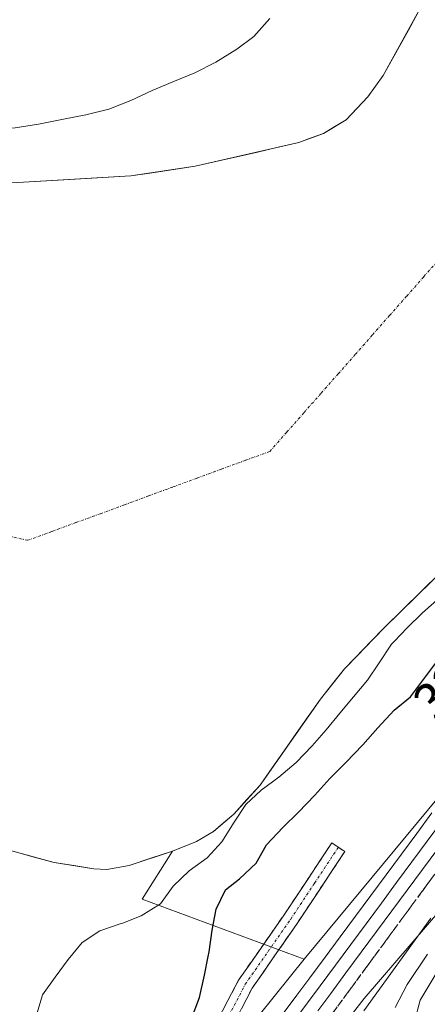
# Model space of a CAD drawing. Units: metres. Extents: x 570276 to 573728, y 4694113 to 4696436.
# Drawn here: x 573344 to 573422, y 4695887 to 4696076 of the extents above; entities that cross this region are included whole.
import ezdxf
from ezdxf.enums import TextEntityAlignment as Align

# ---------------------------------------------------------------- set-up
doc = ezdxf.new("R2010")
doc.units = ezdxf.units.M
doc.header["$MEASUREMENT"] = 0
doc.linetypes.add('TRAZO_Y_PUNTO', pattern=[1, 0.5, -0.25, 0, -0.25])
doc.linetypes.add('TRAZOSX2', pattern=[1.5, 1, -0.5])
for name, color, linetype, lineweight in [('Arbolado forestal CxS', 92, 'Continuous', 0), ('Camino', 19, 'TRAZOSX2', 0), ('Camino Cxs', 19, 'Continuous', 0), ('Camino eje', 19, 'TRAZO_Y_PUNTO', 0), ('Corriente natural Cxs', 5, 'Continuous', 13), ('Corriente natural eje', 5, 'TRAZO_Y_PUNTO', 0), ('Corriente natural superficial', 5, 'Continuous', 13), ('Curva de nivel maestra', 36, 'Continuous', 30), ('Curva de nivel normal', 36, 'Continuous', 0), ('Ferrocarril', 144, 'Continuous', 13), ('Huerta CxS', 92, 'Continuous', 0), ('Layer 0', 7, 'Continuous', 0), ('Matorral CxS', 135, 'Continuous', 0), ('Núcleo urbano CxS', 19, 'Continuous', 0), ('Obra de contención lineal', 1, 'TRAZOSX2', 13), ('Rótulo de curva de nivel directora', 19, 'Continuous', 0), ('Suelo desnudo CxS', 43, 'Continuous', 0), ('Talud superficial', 39, 'TRAZOSX2', 0)]:
    doc.layers.add(name, color=color, linetype=linetype, lineweight=lineweight)
doc.styles.add('Arial', font='txt', dxfattribs={"height": 0.2})

# ---------------------------------------------------------------- blocks, each defined once
blk = doc.blocks.new('*U154')
at = {"layer": 'Matorral CxS', "color": 135, "linetype": 'Continuous', "lineweight": 0}
blk.add_polyline3d([(572991.8145, 4695416.9445, 329.1825), (573038.2489, 4695474.4915, 330.5776), (573094.6053, 4695547.1197, 330.2435), (573148.1835, 4695612.6043, 330.0598), (573237.0837, 4695698.7263, 327.5211), (573296.9261, 4695760.1033, 329.0824), (573360.9089, 4695825.7267, 330.8087), (573409.7247, 4695888.4329, 332.1638), (573427.6953, 4695909.3351, 336.3353), (573465.6841, 4695953.5207, 340.3113), (573493.0685, 4696012.2583, 334.0744), (573508.9435, 4696084.8865, 332.9262)], dxfattribs=at)
blk = doc.blocks.new('*U156')
at = {"layer": 'Huerta CxS', "color": 92, "linetype": 'Continuous', "lineweight": 0}
blk.add_polyline3d([(573338.2201, 4695917.7801, 319.0565), (573350.3601, 4695914.4501, 319.4011), (573357.9501, 4695913.2201, 318.4953), (573360.4601, 4695913.1101, 318.6253), (573364.7201, 4695913.8501, 318.7942), (573373.0001, 4695916.6401, 319.6212), (573367.1989, 4695907.4582, 319.9699), (573398.2153, 4695895.9737, 326.7642), (573349.3995, 4695835.2517, 326.5875)], dxfattribs=at)

msp = doc.modelspace()

# ---------------------------------------------------------------- linework, layer by layer
at = {"layer": 'Arbolado forestal CxS', "color": 92, "linetype": 'Continuous', "lineweight": 0}
for points in [[(573420.57, 4696078.08, 321), (573413.35, 4696065.04, 318.4), (573410.43, 4696060.93, 318.42), (573406.24, 4696056.57, 318.58), (573401.93, 4696053.95, 318.73), (573397.2, 4696052.21, 318.61), (573377.38, 4696047.67, 318.36), (573365.05, 4696045.81, 318.37), (573353.31, 4696045.13, 318.38), (573343.43, 4696044.55, 318.74), (573320.38, 4696044.16, 318.54), (573320.38, 4696044.16, 318.54), (573308.97, 4696044.54, 318.63), (573307.88, 4696044.58, 318.65), (573307.71, 4696044.6, 318.66), (573300.11, 4696045.48, 318.63), (573307.63, 4696078.49, 320.75)], [(573300.11, 4696045.48, 318.63), (573307.71, 4696044.6, 318.66), (573307.88, 4696044.58, 318.65), (573308.97, 4696044.54, 318.63), (573320.38, 4696044.16, 318.54), (573343.43, 4696044.55, 318.74), (573353.31, 4696045.13, 318.38), (573365.05, 4696045.81, 318.37), (573377.38, 4696047.67, 318.36), (573397.2, 4696052.21, 318.61), (573401.93, 4696053.95, 318.73), (573406.24, 4696056.57, 318.58), (573410.43, 4696060.93, 318.42), (573413.35, 4696065.04, 318.4), (573420.57, 4696078.08, 321)]]:
    msp.add_polyline3d(points, dxfattribs=at)
at = {"layer": 'Camino', "color": 19, "linetype": 'TRAZOSX2', "lineweight": 0}
for points in [[(573212.93, 4695707.99), (573222.49, 4695718.73), (573233.72, 4695732.95), (573240.47, 4695739.94), (573252.34, 4695750.92), (573255.83, 4695752.73), (573264.1, 4695757.9), (573269.44, 4695762.16), (573294.05, 4695784.19), (573304.9, 4695794.12), (573325.34, 4695813.13), (573337.41, 4695825.19), (573349.44, 4695837.64), (573363.49, 4695855.19), (573375.4, 4695872.25), (573385.67, 4695891.95), (573394.41, 4695904.46), (573403.5, 4695918.19), (573404.75, 4695917.36)], [(573404.75, 4695917.36), (573406, 4695916.53), (573396.89, 4695902.78), (573388.25, 4695890.39), (573377.98, 4695870.69), (573365.89, 4695853.39), (573351.7, 4695835.66), (573339.55, 4695823.09), (573327.42, 4695810.97), (573306.94, 4695791.92), (573296.07, 4695781.97), (573271.38, 4695759.86), (573265.84, 4695755.44), (573257.31, 4695750.13), (573254.08, 4695748.44), (573242.57, 4695737.8), (573235.98, 4695730.97), (573224.79, 4695716.81), (573215.19, 4695706.01), (573203.58, 4695692.69)]]:
    msp.add_lwpolyline(points, dxfattribs=at)
at = {"layer": 'Camino Cxs', "color": 19, "linetype": 'Continuous', "lineweight": 0}
msp.add_polyline3d([(573381.56, 4695884.07, 326.18), (573383.62, 4695888.01, 326.15), (573385.67, 4695891.95, 325.95), (573387.86, 4695895.08, 325.91), (573390.04, 4695898.21, 325.86), (573392.23, 4695901.33, 325.8), (573394.41, 4695904.46, 325.76), (573396.68, 4695907.89, 325.77), (573398.96, 4695911.33, 325.76), (573401.23, 4695914.76, 325.77), (573403.5, 4695918.19, 325.89), (573406, 4695916.53, 325.97), (573403.72, 4695913.09, 325.87), (573401.45, 4695909.66, 325.79), (573399.17, 4695906.22, 325.81), (573396.89, 4695902.78, 325.83), (573394.73, 4695899.68, 325.86), (573392.57, 4695896.59, 325.91), (573390.41, 4695893.49, 325.93), (573388.25, 4695890.39, 326.01), (573386.2, 4695886.45, 326.09)], dxfattribs=at)
at = {"layer": 'Camino eje', "color": 19, "linetype": 'TRAZO_Y_PUNTO', "lineweight": 0}
msp.add_lwpolyline([(573376.69, 4695871.47), (573386.96, 4695891.17), (573391.33, 4695897.43), (573395.65, 4695903.62), (573400.21, 4695910.5), (573404.75, 4695917.36)], dxfattribs=at)
at = {"layer": 'Corriente natural Cxs', "color": 5, "linetype": 'Continuous', "lineweight": 13}
for points in [[(573343.43, 4696044.55, 318.67), (573347.75, 4696044.8, 318.62), (573352.08, 4696045.05, 318.47), (573356.4, 4696045.31, 318.4), (573360.73, 4696045.56, 318.43), (573365.05, 4696045.81, 318.43), (573369.16, 4696046.43, 318.41), (573373.27, 4696047.05, 318.38), (573377.38, 4696047.67, 318.36), (573381.34, 4696048.58, 318.35), (573385.31, 4696049.49, 318.36), (573389.27, 4696050.39, 318.41), (573393.24, 4696051.3, 318.47), (573397.2, 4696052.21, 318.5), (573399.57, 4696053.08, 318.52), (573401.93, 4696053.95, 318.54), (573404.09, 4696055.26, 318.51), (573406.24, 4696056.57, 318.47), (573408.34, 4696058.75, 318.43), (573410.43, 4696060.93, 318.49), (573411.89, 4696062.99, 318.48), (573413.35, 4696065.04, 318.86), (573415.76, 4696069.39, 319.56), (573418.16, 4696073.73, 321.06), (573420.57, 4696078.08, 321.49)], [(573424.26, 4695969.84, 318.9), (573420.68, 4695966.35, 319.05), (573417.1, 4695962.86, 318.92), (573413.52, 4695959.37, 319.08), (573411, 4695956.75, 319.08), (573408.49, 4695954.14, 318.74), (573405.97, 4695951.52, 318.54), (573403.65, 4695948.61, 318.53), (573401.32, 4695945.69, 318.31), (573399.01, 4695942.4, 318.45), (573396.71, 4695939.12, 318.56), (573394.4, 4695935.83, 319.2), (573392.1, 4695932.55, 319.57), (573389.79, 4695929.26, 319.75), (573387.26, 4695926.47, 319.9), (573384.73, 4695923.68, 319.51), (573382.79, 4695922.03, 319.29), (573380.85, 4695920.38, 318.92), (573377.64, 4695918.45, 318.47), (573373, 4695916.64, 318.57), (573368.86, 4695915.25, 318.4), (573364.72, 4695913.85, 318.3), (573360.46, 4695913.11, 318.4), (573357.95, 4695913.22, 318.54), (573354.16, 4695913.84, 318.62), (573350.36, 4695914.45, 318.69), (573346.31, 4695915.56, 318.75), (573342.27, 4695916.67, 318.8)]]:
    msp.add_polyline3d(points, dxfattribs=at)
at = {"layer": 'Corriente natural eje', "color": 5, "linetype": 'TRAZO_Y_PUNTO', "lineweight": 0}
msp.add_polyline3d([(573340.53, 4695977.2, 318.64), (573345.32, 4695976.09, 318.66), (573349.95, 4695977.79, 318.65), (573354.58, 4695979.49, 318.65), (573359.22, 4695981.19, 318.64), (573363.85, 4695982.89, 318.63), (573368.48, 4695984.6, 318.62), (573373.11, 4695986.3, 318.61), (573377.74, 4695988, 318.61), (573382.38, 4695989.7, 318.61), (573387.01, 4695991.4, 318.63), (573391.64, 4695993.1, 318.67), (573394.92, 4695996.82, 318.72), (573398.19, 4696000.53, 318.79), (573401.47, 4696004.25, 318.86), (573404.75, 4696007.97, 318.94), (573408.02, 4696011.68, 319.01), (573411.3, 4696015.4, 319.07), (573414.58, 4696019.12, 319.11), (573417.85, 4696022.83, 319.13), (573421.13, 4696026.55, 319.12), (573424.41, 4696030.27, 319.09)], dxfattribs=at)
at = {"layer": 'Corriente natural superficial', "color": 5, "linetype": 'Continuous', "lineweight": 13}
for points in [[(573343.43, 4696044.55, 318.67), (573347.75, 4696044.8, 318.62), (573352.08, 4696045.05, 318.47), (573356.4, 4696045.31, 318.4), (573360.73, 4696045.56, 318.43), (573365.05, 4696045.81, 318.43), (573369.16, 4696046.43, 318.41), (573373.27, 4696047.05, 318.38), (573377.38, 4696047.67, 318.36), (573381.34, 4696048.58, 318.35), (573385.31, 4696049.49, 318.36), (573389.27, 4696050.39, 318.41), (573393.24, 4696051.3, 318.47), (573397.2, 4696052.21, 318.5), (573399.57, 4696053.08, 318.52), (573401.93, 4696053.95, 318.54), (573404.09, 4696055.26, 318.51), (573406.24, 4696056.57, 318.47), (573408.34, 4696058.75, 318.43), (573410.43, 4696060.93, 318.49), (573411.89, 4696062.99, 318.48), (573413.35, 4696065.04, 318.86), (573415.76, 4696069.39, 319.56), (573418.16, 4696073.73, 321.06), (573420.57, 4696078.08, 321.49)], [(573424.26, 4695969.84, 318.9), (573420.68, 4695966.35, 319.05), (573417.1, 4695962.86, 318.92), (573413.52, 4695959.37, 319.08), (573411, 4695956.75, 319.08), (573408.49, 4695954.14, 318.74), (573405.97, 4695951.52, 318.54), (573403.65, 4695948.61, 318.53), (573401.32, 4695945.69, 318.31), (573399.01, 4695942.4, 318.45), (573396.71, 4695939.12, 318.56), (573394.4, 4695935.83, 319.2), (573392.1, 4695932.55, 319.57), (573389.79, 4695929.26, 319.75), (573387.26, 4695926.47, 319.9), (573384.73, 4695923.68, 319.51), (573382.79, 4695922.03, 319.29), (573380.85, 4695920.38, 318.92), (573377.64, 4695918.45, 318.47), (573373, 4695916.64, 318.57), (573368.86, 4695915.25, 318.4), (573364.72, 4695913.85, 318.3), (573360.46, 4695913.11, 318.4), (573357.95, 4695913.22, 318.54), (573354.16, 4695913.84, 318.62), (573350.36, 4695914.45, 318.69), (573346.31, 4695915.56, 318.75), (573342.27, 4695916.67, 318.8)]]:
    msp.add_polyline3d(points, dxfattribs=at)
at = {"layer": 'Curva de nivel maestra', "color": 36, "linetype": 'Continuous', "lineweight": 30}
msp.add_polyline3d([(573376.58, 4695884.4, 325), (573378.18, 4695888.63, 325), (573379.18, 4695892.88, 325), (573379.87, 4695896.47, 325), (573380.05, 4695897.36, 325), (573380.64, 4695901.47, 325), (573381.36, 4695905.53, 325), (573383.16, 4695909.24, 325), (573385.82, 4695911.34, 325), (573389.02, 4695914.3, 325), (573391, 4695917.84, 325), (573394.13, 4695921.15, 325), (573397.15, 4695924.1, 325), (573400.28, 4695927.35, 325), (573403.11, 4695930.52, 325), (573406.19, 4695933.59, 325), (573409.42, 4695936.97, 325), (573412.31, 4695940.21, 325), (573415.43, 4695943.57, 325), (573418.54, 4695946.17, 325), (573425.63, 4695955.56, 325)], dxfattribs=at)
at = {"layer": 'Curva de nivel normal', "color": 36, "linetype": 'Continuous', "lineweight": 0}
for points in [[(573303.48, 4696060.25, 320), (573311.74, 4696057.76, 320), (573316.03, 4696056.58, 320), (573320.19, 4696055.76, 320), (573325.17, 4696055.07, 320), (573329.32, 4696054.72, 320), (573333.34, 4696054.6, 320), (573338.06, 4696054.62, 320), (573342.9, 4696055, 320), (573347.36, 4696055.72, 320), (573352.18, 4696056.69, 320), (573356.41, 4696057.52, 320), (573360.87, 4696058.59, 320), (573365.07, 4696060.25, 320), (573369.16, 4696062.14, 320), (573373.12, 4696063.79, 320), (573377.33, 4696065.57, 320), (573381.29, 4696067.57, 320), (573385.35, 4696070.05, 320), (573388.59, 4696072.51, 320), (573391.68, 4696075.91, 320)], [(573424.19, 4695965.16, 320), (573420.87, 4695962.2, 320), (573417.9, 4695959.37, 320), (573415.49, 4695956.77, 320), (573414.95, 4695956.19, 320), (573412.55, 4695952.68, 320), (573410.31, 4695949.36, 320), (573407.66, 4695946.14, 320), (573405.05, 4695943.04, 320), (573402.46, 4695939.82, 320), (573399.74, 4695936.77, 320), (573396.67, 4695933.58, 320), (573393.4, 4695930.79, 320), (573389.99, 4695928.29, 320), (573387.07, 4695925.53, 320), (573384.84, 4695922.15, 320), (573382.45, 4695918.41, 320), (573379.67, 4695915.36, 320), (573376.21, 4695912.86, 320), (573373.18, 4695909.91, 320), (573370.71, 4695906.52, 320), (573367.06, 4695904.24, 320), (573363.3, 4695902.79, 320), (573363.01, 4695902.68, 320), (573359.13, 4695901.37, 320), (573355.71, 4695899.16, 320), (573353.05, 4695895.88, 320), (573350.59, 4695892.49, 320), (573348.18, 4695889.1, 320), (573346.98, 4695885.25, 320)], [(573422.43, 4695903.79, 330), (573409.67, 4695886.05, 330)], [(573421.83, 4695896.93, 335), (573417.95, 4695891.13, 335), (573415.66, 4695886.67, 335)], [(573423.49, 4695893.22, 340), (573420.4, 4695888.1, 340), (573419.33, 4695884.05, 340)]]:
    msp.add_polyline3d(points, dxfattribs=at)
at = {"layer": 'Ferrocarril', "color": 144, "linetype": 'Continuous', "lineweight": 13}
msp.add_polyline3d([(573424.71, 4695922.49, 327.03), (573421.78, 4695918.54, 327.18), (573418.85, 4695914.59, 326.78), (573415.92, 4695910.63, 326.94), (573413, 4695906.68, 326.89), (573410.07, 4695902.72, 326.94), (573407.14, 4695898.77, 327.04), (573404.22, 4695894.81, 326.85), (573401.29, 4695890.86, 326.94), (573398.85, 4695887.59, 326.9), (573396.41, 4695884.31, 327)], dxfattribs=at)
at = {"layer": 'Huerta CxS', "color": 92, "linetype": 'Continuous', "lineweight": 0}
for points in [[(573338.22, 4695917.78, 319.06), (573350.36, 4695914.45, 319.4), (573357.95, 4695913.22, 318.5), (573360.46, 4695913.11, 318.63), (573364.72, 4695913.85, 318.79), (573373, 4695916.64, 319.62)], [(573373, 4695916.64, 319.62), (573367.2, 4695907.46, 319.97), (573398.22, 4695895.97, 326.76)], [(573398.22, 4695895.97, 326.76), (573349.4, 4695835.25, 326.59), (573260.93, 4695743.93, 326.07), (573225.97, 4695707.85, 326.49), (573217.44, 4695700.02, 326.29), (573134.29, 4695623.72, 326.29), (573073.97, 4695554.66, 325.76), (573033.35, 4695504.03, 325.51), (573017.61, 4695484.41, 324.93), (572959.67, 4695409.8, 325.45), (572917.2, 4695372.89, 325.77), (572875.04, 4695346.4, 325.39)]]:
    msp.add_polyline3d(points, dxfattribs=at)
at = {"layer": 'Layer 0', "linetype": 'Continuous', "lineweight": 0}
for points in [[(573394.4, 4695885.81, 326.7), (573396.84, 4695889.08, 326.74), (573399.28, 4695892.35, 326.69), (573402.21, 4695896.3, 326.58), (573405.13, 4695900.25, 326.65), (573408.06, 4695904.2, 326.57), (573410.98, 4695908.16, 326.63), (573413.91, 4695912.11, 326.73), (573416.83, 4695916.06, 326.8), (573419.75, 4695920.01, 326.87), (573422.68, 4695923.96, 326.78)], [(573422.68, 4695923.96, 326.78), (573419.75, 4695920.01, 326.87), (573416.83, 4695916.06, 326.8), (573413.91, 4695912.11, 326.73), (573410.98, 4695908.16, 326.63), (573408.06, 4695904.2, 326.57), (573405.13, 4695900.25, 326.65), (573402.21, 4695896.3, 326.58), (573399.28, 4695892.35, 326.69), (573396.84, 4695889.08, 326.74), (573394.4, 4695885.81, 326.7)], [(573422.68, 4695923.96, 326.78), (573419.75, 4695920.01, 326.87), (573416.83, 4695916.06, 326.8), (573413.91, 4695912.11, 326.73), (573410.98, 4695908.16, 326.63), (573408.06, 4695904.2, 326.57), (573405.13, 4695900.25, 326.65), (573402.21, 4695896.3, 326.58), (573399.28, 4695892.35, 326.69), (573396.84, 4695889.08, 326.74), (573394.4, 4695885.81, 326.7)], [(573423.79, 4695917.05, 326.94), (573420.86, 4695913.1, 326.63), (573417.93, 4695909.14, 327.03), (573415, 4695905.19, 326.91), (573412.08, 4695901.23, 326.91), (573409.15, 4695897.28, 326.91), (573406.22, 4695893.32, 326.88), (573403.3, 4695889.37, 327.12), (573400.85, 4695886.09, 326.98)], [(573400.85, 4695886.09, 326.98), (573403.3, 4695889.37, 327.12), (573406.22, 4695893.32, 326.88), (573409.15, 4695897.28, 326.91), (573412.08, 4695901.23, 326.91), (573415, 4695905.19, 326.91), (573417.93, 4695909.14, 327.03), (573420.86, 4695913.1, 326.63), (573423.79, 4695917.05, 326.94)], [(573400.85, 4695886.09, 326.98), (573403.3, 4695889.37, 327.12), (573406.22, 4695893.32, 326.88), (573409.15, 4695897.28, 326.91), (573412.08, 4695901.23, 326.91), (573415, 4695905.19, 326.91), (573417.93, 4695909.14, 327.03), (573420.86, 4695913.1, 326.63), (573423.79, 4695917.05, 326.94)]]:
    msp.add_polyline3d(points, dxfattribs=at)
at = {"layer": 'Matorral CxS', "color": 135, "linetype": 'Continuous', "lineweight": 0}
for points in [[(573629.92, 4696400.56, 326.05), (573587.92, 4696351.98, 327.07), (573558.95, 4696312.3, 326.75), (573536.33, 4696265.46, 326.59), (573512.52, 4696168.63, 326.32), (573495.45, 4696087.66, 326.2), (573481.16, 4696016.23, 327.05), (573450.6, 4695959.08, 327.19), (573398.22, 4695895.97, 326.76)], [(573495.45, 4696087.66, 326.2), (573481.16, 4696016.23, 327.05), (573450.6, 4695959.08, 327.19), (573398.22, 4695895.97, 326.76), (573398.22, 4695895.97, 326.76), (573367.2, 4695907.46, 319.97), (573373, 4695916.64, 319.62), (573377.64, 4695918.45, 320.74), (573380.85, 4695920.38, 320.87), (573384.73, 4695923.68, 321.4), (573389.79, 4695929.26, 321.35), (573401.32, 4695945.69, 319.34), (573405.97, 4695951.52, 319.65), (573413.52, 4695959.37, 320.3), (573434.99, 4695980.31, 320.46), (573444.94, 4695991.28, 321.61), (573451.21, 4695999.22, 321.1), (573455.55, 4696005.42, 321.15), (573460.74, 4696014.03, 321.01), (573464.08, 4696020.75, 320.95), (573467.23, 4696028.8, 320.6), (573476.87, 4696060.37, 320.62), (573489.02, 4696095.84, 322.52)], [(573489.02, 4696095.84, 322.52), (573476.87, 4696060.37, 320.62), (573467.23, 4696028.8, 320.6), (573464.08, 4696020.75, 320.95), (573460.74, 4696014.03, 321.01), (573455.55, 4696005.42, 321.15), (573451.21, 4695999.22, 321.1), (573444.94, 4695991.28, 321.61), (573434.99, 4695980.31, 320.46), (573413.52, 4695959.37, 320.3), (573405.97, 4695951.52, 319.65), (573401.32, 4695945.69, 319.34), (573389.79, 4695929.26, 321.35), (573384.73, 4695923.68, 321.4), (573380.85, 4695920.38, 320.87), (573377.64, 4695918.45, 320.74), (573373, 4695916.64, 319.62)], [(573508.94, 4696084.89, 332.93), (573493.07, 4696012.26, 334.07), (573465.68, 4695953.52, 340.31), (573427.7, 4695909.34, 336.34), (573409.72, 4695888.43, 332.16), (573360.91, 4695825.73, 330.81), (573296.93, 4695760.1, 329.08), (573237.08, 4695698.73, 327.52), (573148.18, 4695612.6, 330.06), (573094.61, 4695547.12, 330.24), (573038.25, 4695474.49, 330.58), (572991.81, 4695416.94, 329.18)], [(573373, 4695916.64, 319.62), (573367.2, 4695907.46, 319.97), (573398.22, 4695895.97, 326.76)]]:
    msp.add_polyline3d(points, dxfattribs=at)
at = {"layer": 'Núcleo urbano CxS', "color": 19, "linetype": 'Continuous', "lineweight": 0}
for points in [[(573629.92, 4696400.56, 326.05), (573587.92, 4696351.98, 327.07), (573558.95, 4696312.3, 326.75), (573536.33, 4696265.46, 326.59), (573512.52, 4696168.63, 326.32), (573495.45, 4696087.66, 326.2), (573481.16, 4696016.23, 327.05), (573450.6, 4695959.08, 327.19), (573398.22, 4695895.97, 326.76)], [(572959.67, 4695409.8, 325.45), (573017.61, 4695484.41, 324.93), (573033.35, 4695504.03, 325.51), (573073.97, 4695554.66, 325.76), (573134.29, 4695623.72, 326.29), (573217.44, 4695700.02, 326.29), (573225.97, 4695707.85, 326.49), (573260.93, 4695743.93, 326.07), (573349.4, 4695835.25, 326.59), (573398.22, 4695895.97, 326.76), (573450.6, 4695959.08, 327.19), (573481.16, 4696016.23, 327.05), (573495.45, 4696087.66, 326.2)], [(573508.94, 4696084.89, 332.93), (573493.07, 4696012.26, 334.07), (573465.68, 4695953.52, 340.31), (573427.7, 4695909.34, 336.34), (573409.72, 4695888.43, 332.16), (573360.91, 4695825.73, 330.81), (573296.93, 4695760.1, 329.08), (573237.08, 4695698.73, 327.52), (573148.18, 4695612.6, 330.06), (573094.61, 4695547.12, 330.24), (573038.25, 4695474.49, 330.58), (572991.81, 4695416.94, 329.18)], [(573508.94, 4696084.89, 332.93), (573493.07, 4696012.26, 334.07), (573465.68, 4695953.52, 340.31), (573427.7, 4695909.34, 336.34), (573409.72, 4695888.43, 332.16), (573360.91, 4695825.73, 330.81), (573296.93, 4695760.1, 329.08), (573237.08, 4695698.73, 327.52), (573148.18, 4695612.6, 330.06), (573094.61, 4695547.12, 330.24), (573038.25, 4695474.49, 330.58), (572991.81, 4695416.94, 329.18)], [(573398.22, 4695895.97, 326.76), (573349.4, 4695835.25, 326.59), (573260.93, 4695743.93, 326.07), (573225.97, 4695707.85, 326.49), (573217.44, 4695700.02, 326.29), (573134.29, 4695623.72, 326.29), (573073.97, 4695554.66, 325.76), (573033.35, 4695504.03, 325.51), (573017.61, 4695484.41, 324.93), (572959.67, 4695409.8, 325.45), (572917.2, 4695372.89, 325.77), (572875.04, 4695346.4, 325.39)]]:
    msp.add_polyline3d(points, dxfattribs=at)
at = {"layer": 'Obra de contención lineal', "color": 1, "linetype": 'TRAZOSX2', "lineweight": 13}
msp.add_polyline3d([(573506.2, 4696075.98, 330.54), (573506.6, 4696072.94, 327.33), (573506.66, 4696069.2, 328.28), (573496.73, 4696035.09, 327.58), (573483.69, 4696003.64, 327.14), (573464.94, 4695969.03, 327.45), (573389.68, 4695866.57, 327.36), (573346.8, 4695813.56, 326.63), (573312.17, 4695774.94, 326.87), (573244.4, 4695708.93, 326), (573171.94, 4695640.46, 326.51), (573124.6, 4695590.76, 326.44), (573091.65, 4695552.18, 326.58), (573045.85, 4695492.32, 326.27)], dxfattribs=at)
at = {"layer": 'Suelo desnudo CxS', "color": 43, "linetype": 'Continuous', "lineweight": 0}
for points in [[(573489.02, 4696095.84, 322.52), (573476.87, 4696060.37, 320.62), (573467.23, 4696028.8, 320.6), (573464.08, 4696020.75, 320.95), (573460.74, 4696014.03, 321.01), (573455.55, 4696005.42, 321.15), (573451.21, 4695999.22, 321.1), (573444.94, 4695991.28, 321.61), (573434.99, 4695980.31, 320.46), (573413.52, 4695959.37, 320.3), (573405.97, 4695951.52, 319.65), (573401.32, 4695945.69, 319.34), (573389.79, 4695929.26, 321.35), (573384.73, 4695923.68, 321.4), (573380.85, 4695920.38, 320.87), (573377.64, 4695918.45, 320.74), (573373, 4695916.64, 319.62), (573364.72, 4695913.85, 318.79), (573360.46, 4695913.11, 318.63), (573357.95, 4695913.22, 318.5), (573350.36, 4695914.45, 319.4), (573338.22, 4695917.78, 319.06)], [(573489.02, 4696095.84, 322.52), (573476.87, 4696060.37, 320.62), (573467.23, 4696028.8, 320.6), (573464.08, 4696020.75, 320.95), (573460.74, 4696014.03, 321.01), (573455.55, 4696005.42, 321.15), (573451.21, 4695999.22, 321.1), (573444.94, 4695991.28, 321.61), (573434.99, 4695980.31, 320.46), (573413.52, 4695959.37, 320.3), (573405.97, 4695951.52, 319.65), (573401.32, 4695945.69, 319.34), (573389.79, 4695929.26, 321.35), (573384.73, 4695923.68, 321.4), (573380.85, 4695920.38, 320.87), (573377.64, 4695918.45, 320.74), (573373, 4695916.64, 319.62)], [(573300.11, 4696045.48, 318.63), (573307.71, 4696044.6, 318.66), (573307.88, 4696044.58, 318.65), (573308.97, 4696044.54, 318.63), (573320.38, 4696044.16, 318.54), (573343.43, 4696044.55, 318.74), (573353.31, 4696045.13, 318.38), (573365.05, 4696045.81, 318.37), (573377.38, 4696047.67, 318.36), (573397.2, 4696052.21, 318.61), (573401.93, 4696053.95, 318.73), (573406.24, 4696056.57, 318.58), (573410.43, 4696060.93, 318.42), (573413.35, 4696065.04, 318.4), (573420.57, 4696078.08, 321)], [(573343.43, 4696044.55, 318.74), (573353.31, 4696045.13, 318.38), (573365.05, 4696045.81, 318.37), (573377.38, 4696047.67, 318.36), (573397.2, 4696052.21, 318.61), (573401.93, 4696053.95, 318.73), (573406.24, 4696056.57, 318.58), (573410.43, 4696060.93, 318.42), (573413.35, 4696065.04, 318.4), (573420.57, 4696078.08, 321)], [(573338.22, 4695917.78, 319.06), (573350.36, 4695914.45, 319.4), (573357.95, 4695913.22, 318.5), (573360.46, 4695913.11, 318.63), (573364.72, 4695913.85, 318.79), (573373, 4695916.64, 319.62)]]:
    msp.add_polyline3d(points, dxfattribs=at)
at = {"layer": 'Talud superficial', "color": 39, "linetype": 'TRAZOSX2', "lineweight": 0}
for points in [[(573506.66, 4696069.2, 328.48), (573496.73, 4696035.09, 327.56), (573483.69, 4696003.64, 327.43), (573464.94, 4695969.03, 327.47), (573389.68, 4695866.57, 327.14), (573346.8, 4695813.56, 326.68), (573312.17, 4695774.94, 326.82), (573244.4, 4695708.93, 326.21), (573171.94, 4695640.46, 326.55), (573124.6, 4695590.76, 326.6), (573091.65, 4695552.18, 326.62), (573045.85, 4695492.32, 326.44)], [(573403.79, 4695885.78, 327.18), (573404.97, 4695887.38, 327.2), (573406.14, 4695888.98, 327.17), (573407.32, 4695890.58, 327.16), (573408.5, 4695892.19, 327.19), (573409.67, 4695893.79, 327.09), (573410.85, 4695895.39, 327.07), (573412.02, 4695896.99, 327.01), (573413.2, 4695898.59, 326.92), (573414.37, 4695900.19, 326.96), (573415.55, 4695901.79, 326.88), (573416.73, 4695903.39, 326.87), (573417.9, 4695904.99, 326.88), (573419.08, 4695906.59, 326.77), (573420.25, 4695908.19, 326.62), (573421.43, 4695909.8, 327.13), (573422.61, 4695911.4, 326.97)]]:
    msp.add_polyline3d(points, dxfattribs=at)

# ---------------------------------------------------------------- block references
at = {"layer": 'Huerta CxS', "color": 92, "linetype": 'Continuous', "lineweight": 0}
msp.add_blockref('*U156', (0, 0), dxfattribs=at)
at = {"layer": 'Matorral CxS', "color": 135, "linetype": 'Continuous', "lineweight": 0}
msp.add_blockref('*U154', (0, 0), dxfattribs=at)

# ---------------------------------------------------------------- texts
at = {"layer": 'Rótulo de curva de nivel directora', "color": 19, "linetype": 'Continuous', "lineweight": 0, "style": 'Arial'}
msp.add_text('325', height=7, rotation=46.601, dxfattribs=at).set_placement((573426.46, 4695949.4), align=Align.MIDDLE_CENTER)

doc.saveas('drawing.dxf')
